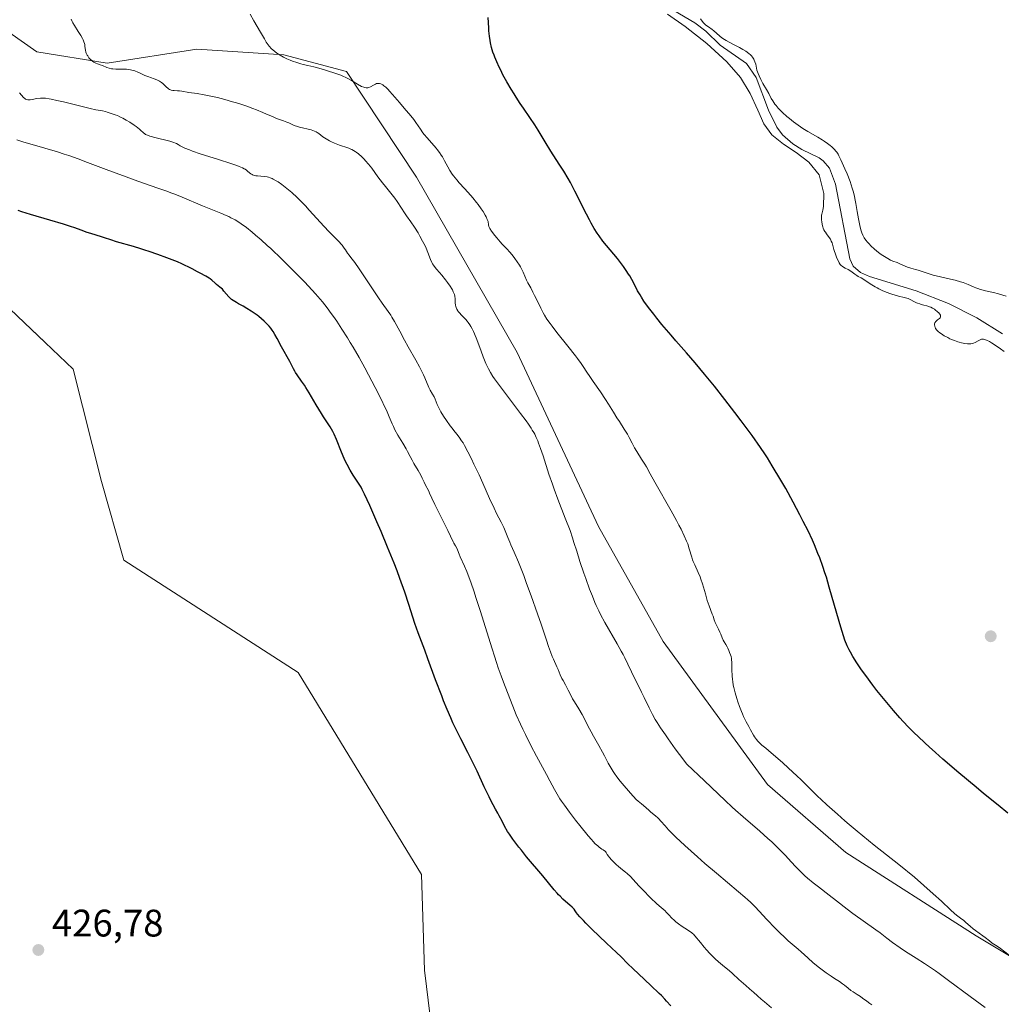
# Model space of a CAD drawing. Units: metres. Extents: x 625664 to 629151, y 4664783 to 4667158.
# Drawn here: x 626095 to 626352, y 4664914 to 4665171 of the extents above; entities that cross this region are included whole.
import ezdxf

# ---------------------------------------------------------------- set-up
doc = ezdxf.new("R2010")
doc.units = ezdxf.units.M
doc.header["$MEASUREMENT"] = 0
for name, color, linetype, lineweight in [('Corriente natural lineal', 142, 'Continuous', 13), ('Cultivos herbáceos CxS', 92, 'Continuous', 0), ('Curva de nivel maestra', 30, 'Continuous', 30), ('Curva de nivel normal', 30, 'Continuous', 0), ('Matorral CxS', 135, 'Continuous', 0), ('Punto de cota en terreno', 7, 'Continuous', 0), ('Rótulo de punto de cota en terreno', 7, 'Continuous', 0)]:
    doc.layers.add(name, color=color, linetype=linetype, lineweight=lineweight)
doc.styles.add('Style-Arial', font='txt')

# ---------------------------------------------------------------- blocks, each defined once
blk = doc.blocks.new('*U3')
at = {"layer": 'Matorral CxS', "color": 135, "linetype": 'Continuous', "lineweight": 0}
for points in [[(626092.5983, 4665167.8487, 412.485), (626099.9333, 4665162.7139, 411.5565), (626118.2703, 4665159.7805, 409.8684), (626141.7421, 4665163.4481, 406.9409), (626164.4803, 4665161.9815, 404.9384), (626180.7709, 4665157.5791, 404.4464), (626199.1209, 4665130.0077, 407.2126), (626225.3587, 4665084.2317, 407.4171), (626246.6293, 4665038.7555, 408.0908), (626263.4989, 4665008.6825, 407.2874), (626290.7451, 4664971.3251, 406.8027), (626311.1637, 4664953.6197, 406.3117), (626345.1945, 4664931.8295, 405.7365), (626372.4197, 4664915.4873, 404.8751)], [(626372.7905, 4664850.2425, 423.0221), (626341.4823, 4664843.4321, 423.9469), (626333.9117, 4664827.5107, 423.7782), (626323.6423, 4664797.4371, 423.25), (626323.3548, 4664794.1315, 423.1823), (626282.3039, 4664793.3907, 423.4952), (626280.3663, 4664795.2361, 423.5389), (626266.4299, 4664808.4389, 423.8614), (626252.4943, 4664829.7101, 424.4288), (626238.5583, 4664850.9817, 424.8385), (626223.8887, 4664866.3845, 425.1404), (626209.9523, 4664878.1201, 425.49), (626204.0849, 4664898.6577, 425.7919), (626201.1513, 4664922.8631, 426.2323), (626200.4183, 4664947.8019, 426.685), (626168.1453, 4665000.6131, 427.8853), (626122.6695, 4665029.9519, 428.6182), (626116.8019, 4665050.4901, 429.0718), (626109.4673, 4665079.8301, 429.6023), (626080.1283, 4665107.7019, 429.0483)]]:
    blk.add_polyline3d(points, dxfattribs=at)
blk = doc.blocks.new('*U16')
at = {"layer": 'Cultivos herbáceos CxS', "color": 92, "linetype": 'Continuous', "lineweight": 0}
blk.add_polyline3d([(626956.0282, 4664805.5483, 382.7935), (626626.0107, 4664799.593, 399.8638), (626617.4409, 4664802.4507, 400.3228), (626590.2167, 4664816.0703, 402.9618), (626557.5467, 4664843.3073, 400.9943), (626511.2655, 4664880.0791, 403.2968), (626462.2611, 4664908.6777, 403.3864), (626429.5907, 4664915.4879, 404.2656), (626407.8117, 4664915.4877, 404.2065), (626372.4197, 4664915.4873, 404.8751), (626345.1945, 4664931.8295, 405.7365), (626311.1637, 4664953.6197, 406.3117), (626290.7451, 4664971.3251, 406.8027), (626263.4989, 4665008.6825, 407.2874), (626246.6293, 4665038.7555, 408.0908), (626225.3587, 4665084.2317, 407.4171), (626199.1209, 4665130.0077, 407.2126), (626180.7709, 4665157.5791, 404.4464), (626164.4803, 4665161.9815, 404.9384), (626141.7421, 4665163.4481, 406.9409), (626118.2703, 4665159.7805, 409.8684), (626099.9333, 4665162.7139, 411.5565), (626092.5983, 4665167.8487, 412.485)], dxfattribs=at)
blk = doc.blocks.new('*U17')
at = {"layer": 'Cultivos herbáceos CxS', "color": 92, "linetype": 'Continuous', "lineweight": 0}
blk.add_polyline3d([(626080.1283, 4665107.7019, 429.0483), (626109.4673, 4665079.8301, 429.6023), (626116.8019, 4665050.4901, 429.0718), (626122.6695, 4665029.9519, 428.6182), (626168.1453, 4665000.6131, 427.8853), (626200.4183, 4664947.8019, 426.685), (626201.1513, 4664922.8631, 426.2323), (626204.0849, 4664898.6577, 425.7919), (626209.9523, 4664878.1201, 425.49), (626223.8887, 4664866.3845, 425.1404), (626238.5583, 4664850.9817, 424.8385), (626252.4943, 4664829.7101, 424.4288), (626266.4299, 4664808.4389, 423.8614), (626280.3663, 4664795.2361, 423.5389), (626282.3039, 4664793.3907, 423.4952), (626245.4563, 4664792.7258, 423.7455), (626243.4725, 4664805.2979, 424.0853), (626231.2217, 4664814.8303, 424.2712), (626214.8863, 4664817.5543, 424.5064), (626202.6355, 4664813.4683, 424.4113), (626200.4161, 4664795.2353, 423.8893), (626201.829, 4664791.9386, 423.7315), (625757.4279, 4664783.9192, 424.583)], dxfattribs=at)
blk = doc.blocks.new('5PATER')
at = {"layer": 'Punto de cota en terreno', "linetype": 'Continuous', "lineweight": 0}
h = blk.add_hatch(color=51, dxfattribs=at)
edge = h.paths.add_edge_path()
edge.add_ellipse((0, 0), major_axis=(-0.11, -0.111), ratio=0.999422, start_angle=0, end_angle=360)

msp = doc.modelspace()

# ---------------------------------------------------------------- linework, layer by layer
at = {"layer": 'Corriente natural lineal', "color": 142, "linetype": 'Continuous', "lineweight": 13}
msp.add_polyline3d([(626262.2401, 4665175.9101, 395.6994), (626271.7601, 4665170.3601, 395.6901), (626274.6501, 4665168.1301, 395.6631), (626278.3901, 4665164.5201, 395.6544), (626285.2301, 4665159.7301, 395.4924), (626287.7401, 4665156.0901, 395.1526), (626290.9601, 4665147.5501, 395.2966), (626293.2001, 4665143.0601, 395.3643), (626294.6601, 4665141.0301, 395.47), (626297.3601, 4665138.7101, 395.301), (626299.7301, 4665137.2701, 395.2597), (626304.1901, 4665135.0701, 395.3234), (626305.3001, 4665134.2901, 395.2741), (626306.9401, 4665132.3401, 394.9867), (626308.4701, 4665128.2101, 395.1715), (626312.1801, 4665108.6601, 394.9763), (626313.1301, 4665106.8001, 395.072), (626315.0201, 4665105.0801, 395.0074), (626317.3201, 4665104.0601, 394.6492), (626329.5001, 4665100.2901, 394.5687), (626338.0201, 4665096.9801, 394.2467), (626345.3501, 4665093.2401, 394.1073), (626352.1001, 4665089.0501, 394.1211)], dxfattribs=at)
at = {"layer": 'Cultivos herbáceos CxS', "color": 92, "linetype": 'Continuous', "lineweight": 0}
for points in [[(626626.0104, 4664799.5932, 399.8638), (626617.4409, 4664802.4507, 400.3228), (626590.2167, 4664816.0703, 402.9618), (626557.5467, 4664843.3073, 400.9943), (626511.2655, 4664880.0791, 403.2968), (626462.2611, 4664908.6777, 403.3864), (626429.5907, 4664915.4879, 404.2656), (626407.8117, 4664915.4877, 404.2065), (626372.4197, 4664915.4873, 404.8751), (626345.1945, 4664931.8295, 405.7365), (626311.1637, 4664953.6197, 406.3117), (626290.7451, 4664971.3251, 406.8027), (626263.4989, 4665008.6825, 407.2874), (626246.6293, 4665038.7555, 408.0908), (626225.3587, 4665084.2317, 407.4171), (626199.1209, 4665130.0077, 407.2126), (626180.7709, 4665157.5791, 404.4464), (626164.4803, 4665161.9815, 404.9384), (626141.7421, 4665163.4481, 406.9409), (626118.2703, 4665159.7805, 409.8684), (626099.9333, 4665162.7139, 411.5565), (626092.5983, 4665167.8487, 412.485)], [(626080.1283, 4665107.7019, 429.0483), (626109.4673, 4665079.8301, 429.6023), (626116.8019, 4665050.4901, 429.0718), (626122.6695, 4665029.9519, 428.6182), (626168.1453, 4665000.6131, 427.8853), (626200.4183, 4664947.8019, 426.685), (626201.1513, 4664922.8631, 426.2323), (626204.0849, 4664898.6577, 425.7919), (626209.9523, 4664878.1201, 425.49), (626223.8887, 4664866.3845, 425.1404), (626238.5583, 4664850.9817, 424.8385), (626252.4943, 4664829.7101, 424.4288), (626266.4299, 4664808.4389, 423.8614), (626280.3663, 4664795.2361, 423.5389), (626282.3038, 4664793.3909, 423.4952)]]:
    msp.add_polyline3d(points, dxfattribs=at)
at = {"layer": 'Curva de nivel maestra', "color": 30, "linetype": 'Continuous', "lineweight": 30, "flags": 128}
for points, elevation in [([(626353.5, 4664963.8701), (626350.93, 4664965.9301), (626347.15, 4664969.0101), (626345.18, 4664970.6401), (626340.72, 4664974.3901), (626336.52, 4664978.0001), (626334.62, 4664979.6801), (626332.9, 4664981.2201), (626331.85, 4664982.1801), (626329.96, 4664983.9701), (626329.1, 4664984.8001), (626327.54, 4664986.3701), (626326.14, 4664987.8401), (626325.27, 4664988.7901), (626323.63, 4664990.6601), (626322.73, 4664991.7101), (626320.98, 4664993.8301), (626319.31, 4664995.9201), (626318.27, 4664997.2701), (626316.37, 4664999.8001), (626315.27, 4665001.3201), (626314.76, 4665002.0501), (626314.04, 4665003.1301), (626313.02, 4665004.7801), (626312.36, 4665005.9501), (626312.02, 4665006.5601), (626311.52, 4665007.5401), (626310.96, 4665009.0701), (626310.59, 4665010.1501), (626309.86, 4665012.4401), (626308.8, 4665016.0301), (626306.86, 4665022.9001), (626306.09, 4665025.4801), (626305.73, 4665026.6501), (626305.18, 4665028.2901), (626304.35, 4665030.5901), (626303.91, 4665031.7101), (626302.96, 4665033.9701), (626302.44, 4665035.1401), (626301.3, 4665037.5801), (626300.07, 4665040.0901), (626299.21, 4665041.7801), (626297.44, 4665045.1101), (626295.48, 4665048.6601), (626294.22, 4665050.8501), (626291.97, 4665054.6401), (626290.69, 4665056.7001), (626290.04, 4665057.7101), (626288.93, 4665059.3501), (626286.68, 4665062.5101), (626283.86, 4665066.3401), (626282.23, 4665068.5101), (626279.61, 4665071.9401), (626276.92, 4665075.3701), (626275.6, 4665077.0201), (626274.31, 4665078.5901), (626271.85, 4665081.5201), (626269.57, 4665084.1601), (626266.82, 4665087.2901), (626265.59, 4665088.7101), (626263.17, 4665091.5601), (626261.82, 4665093.2101), (626261.02, 4665094.2101), (626259.66, 4665095.9901), (626258.47, 4665097.6601), (626257.83, 4665098.6301), (626257.46, 4665099.2301), (626256.81, 4665100.3601), (626256.16, 4665101.6001), (626255.27, 4665103.3101), (626254.75, 4665104.2101), (626254.46, 4665104.6801), (626253.83, 4665105.6501), (626253.13, 4665106.6601), (626252.63, 4665107.3401), (626251.56, 4665108.7201), (626247.76, 4665113.3201), (626246.75, 4665114.6501), (626246.25, 4665115.3701), (626245.49, 4665116.5901), (626244.66, 4665118.0301), (626244.21, 4665118.8701), (626242.71, 4665121.8501), (626241.23, 4665124.8401), (626240.45, 4665126.3701), (626239.28, 4665128.5901), (626238.68, 4665129.6401), (626237.51, 4665131.6201), (626236.36, 4665133.4501), (626234.17, 4665136.8401), (626232.67, 4665139.2501), (626230.84, 4665142.2601), (626229.96, 4665143.6601), (626228.68, 4665145.5901), (626227, 4665148.0301), (626226.17, 4665149.2401), (626225.08, 4665150.9001), (626224.54, 4665151.7401), (626223.76, 4665153.0201), (626222.65, 4665154.9201), (626221.65, 4665156.7801), (626221.06, 4665157.9601), (626220.7, 4665158.7101), (626220.06, 4665160.1001), (626219.55, 4665161.3201), (626219.34, 4665161.8901), (626219.05, 4665162.7001), (626218.7, 4665163.9201), (626218.43, 4665165.0901), (626218.31, 4665165.7501), (626218.15, 4665166.8701), (626218, 4665168.2101), (626217.94, 4665168.9801), (626217.75, 4665171.6801)], 400), ([(626265.5, 4664913.5001), (626264.38, 4664914.7801), (626263.92, 4664915.2801), (626263.02, 4664916.2201), (626262.44, 4664916.7801), (626260.26, 4664918.8701), (626257.02, 4664921.8801), (626255.65, 4664923.1601), (626254.19, 4664924.5801), (626252.48, 4664926.2901), (626251.28, 4664927.4601), (626248.72, 4664929.8901), (626244.88, 4664933.5601), (626243.28, 4664935.1401), (626242.65, 4664935.7801), (626241.72, 4664936.8001), (626241.13, 4664937.5101), (626240.87, 4664937.8601), (626240.52, 4664938.3801), (626240.22, 4664938.7901), (626240.05, 4664938.9801), (626239.75, 4664939.2901), (626239.14, 4664939.8201), (626237.99, 4664940.8101), (626237.29, 4664941.4301), (626236.55, 4664942.1401), (626236.18, 4664942.5201), (626235.8, 4664942.9401), (626235.01, 4664943.8501), (626232.04, 4664947.4601), (626227.84, 4664952.4701), (626226.46, 4664954.1601), (626225.83, 4664954.9601), (626225.25, 4664955.7201), (626224.22, 4664957.1101), (626223.37, 4664958.3601), (626222.88, 4664959.1101), (626222.09, 4664960.4501), (626221.41, 4664961.7301), (626220.69, 4664963.1901), (626220.33, 4664963.8701), (626219.74, 4664964.9201), (626219.08, 4664966.0801), (626218.69, 4664966.8101), (626218.02, 4664968.1401), (626216.78, 4664970.7501), (626214.88, 4664974.8501), (626213.9, 4664976.9001), (626212.47, 4664979.7501), (626210.65, 4664983.2801), (626209.77, 4664985.0401), (626208.6, 4664987.4901), (626208.01, 4664988.8001), (626207.1, 4664990.9101), (626206.15, 4664993.2401), (626205.65, 4664994.5101), (626204.07, 4664998.6701), (626202.06, 4665004.1501), (626201.22, 4665006.4101), (626199.51, 4665010.9701), (626198.68, 4665013.4201), (626197.1, 4665018.3801), (626196.03, 4665021.5701), (626194.75, 4665025.1901), (626194.02, 4665027.1401), (626193.23, 4665029.1701), (626191.53, 4665033.3501), (626189.81, 4665037.4401), (626188.71, 4665039.9801), (626186.85, 4665044.2001), (626185.51, 4665047.1701), (626184.92, 4665048.3801), (626184.59, 4665048.9901), (626183.92, 4665050.0801), (626182.55, 4665052.2001), (626181.76, 4665053.5101), (626180.97, 4665054.9701), (626180.58, 4665055.7401), (626180.21, 4665056.5401), (626179.51, 4665058.2001), (626178.2, 4665061.4601), (626177.55, 4665062.9101), (626177.22, 4665063.5601), (626176.55, 4665064.7501), (626175.83, 4665065.8701), (626174.81, 4665067.4201), (626174.25, 4665068.2801), (626172.91, 4665070.5301), (626171.07, 4665073.6801), (626170.21, 4665075.0801), (626169.82, 4665075.6901), (626169.09, 4665076.7401), (626167.91, 4665078.3401), (626167.46, 4665078.9901), (626167.27, 4665079.3001), (626166.94, 4665079.9001), (626166.36, 4665081.1401), (626166.02, 4665081.8201), (626163.85, 4665085.7001), (626162.73, 4665087.8301), (626162.11, 4665088.9401), (626161.64, 4665089.6701), (626161.4, 4665090.0301), (626161, 4665090.5601), (626160.58, 4665091.0801), (626160.28, 4665091.4201), (626159.65, 4665092.0801), (626159.32, 4665092.4001), (626158.63, 4665093.0101), (626157.92, 4665093.6001), (626157.44, 4665093.9701), (626156.46, 4665094.6701), (626155.9, 4665095.0301), (626154.82, 4665095.7001), (626153.79, 4665096.2801), (626152.58, 4665096.9501), (626152.07, 4665097.2301), (626151.2, 4665097.7601), (626150.78, 4665098.0801), (626150.53, 4665098.2901), (626150.09, 4665098.7501), (626148.79, 4665100.2701), (626148.38, 4665100.7101), (626147.73, 4665101.3001), (626146.9, 4665101.9801), (626146.54, 4665102.2801), (626145.61, 4665103.1301), (626145.2, 4665103.4301), (626144.96, 4665103.5901), (626144.03, 4665104.1201), (626142.57, 4665104.8901), (626141.87, 4665105.2701), (626140.53, 4665106.0501), (626139.67, 4665106.5101), (626138.52, 4665107.0601), (626137.79, 4665107.3901), (626136.64, 4665107.8701), (626133.87, 4665108.9601), (626131.58, 4665109.8001), (626129.28, 4665110.6101), (626128.18, 4665110.9801), (626127.14, 4665111.3101), (626125.22, 4665111.8901), (626120.78, 4665113.1301), (626119.23, 4665113.6101), (626117.59, 4665114.1701), (626116.84, 4665114.4201), (626114.02, 4665115.2801), (626113.1, 4665115.5801), (626111.56, 4665116.1401), (626109.83, 4665116.7601), (626108.77, 4665117.1201), (626106.89, 4665117.7301), (626103.38, 4665118.7801), (626098.31, 4665120.2701), (626096.04, 4665120.9601), (626095.05, 4665121.2701)], 425)]:
    msp.add_lwpolyline(points, dxfattribs=dict(at, elevation=elevation))
at = {"layer": 'Curva de nivel normal', "color": 30, "linetype": 'Continuous', "lineweight": 0, "flags": 128}
for points, elevation in [([(626354.92, 4664925.9301), (626351.53, 4664928.5201), (626350.7, 4664929.0801), (626349.85, 4664929.6101), (626349.42, 4664929.9001), (626348.67, 4664930.4701), (626347.55, 4664931.3701), (626346.98, 4664931.8101), (626345.01, 4664933.2101), (626344.46, 4664933.6401), (626343.62, 4664934.3501), (626342.51, 4664935.3301), (626341.95, 4664935.8001), (626341.12, 4664936.4101), (626340.04, 4664937.2001), (626339.53, 4664937.6201), (626338.5, 4664938.6001), (626336.12, 4664940.8301), (626333.98, 4664942.7901), (626329.12, 4664947.1501), (626325, 4664950.4101), (626318.6, 4664955.5101), (626314.18, 4664959.1201), (626312.05, 4664960.9101), (626310.89, 4664961.9001), (626308.96, 4664963.6001), (626306.23, 4664966.0501), (626304.71, 4664967.4601), (626303.82, 4664968.3001), (626302.35, 4664969.7201), (626299.5, 4664972.5901), (626298.42, 4664973.6301), (626296.25, 4664975.6201), (626294.63, 4664977.0701), (626291.7, 4664979.6401), (626290.29, 4664980.8201), (626289.25, 4664981.6601), (626288.9, 4664981.9501), (626288.45, 4664982.3801), (626288.21, 4664982.6501), (626287.82, 4664983.1501), (626287.35, 4664983.8401), (626287.09, 4664984.2601), (626286.28, 4664985.6501), (626285.84, 4664986.4601), (626285.16, 4664987.7601), (626284.5, 4664989.1201), (626284.2, 4664989.7901), (626283.91, 4664990.4601), (626283.39, 4664991.7501), (626282.94, 4664992.9901), (626282.69, 4664993.7801), (626282.25, 4664995.2801), (626281.92, 4664996.6601), (626281.79, 4664997.3201), (626281.64, 4664998.3001), (626281.58, 4664998.7901), (626281.5, 4664999.7801), (626281.44, 4665001.3101), (626281.41, 4665003.2001), (626281.36, 4665003.9701), (626281.33, 4665004.2901), (626281.22, 4665004.8201), (626281.09, 4665005.2301), (626280.82, 4665005.8701), (626280.64, 4665006.3401), (626280.37, 4665007.0001), (626280.2, 4665007.3501), (626279.88, 4665007.8901), (626279.39, 4665008.6501), (626279.17, 4665009.0501), (626278.88, 4665009.6701), (626278.51, 4665010.5901), (626278.29, 4665011.1101), (626277.89, 4665011.9701), (626277.33, 4665013.1401), (626277.09, 4665013.6901), (626276.81, 4665014.4001), (626276.51, 4665015.3201), (626276.32, 4665015.8501), (626275.5, 4665017.9901), (626275.01, 4665019.4601), (626274.5, 4665021.2001), (626274.02, 4665022.8901), (626273.76, 4665023.7401), (626273.34, 4665024.9901), (626273.11, 4665025.5901), (626272.63, 4665026.7301), (626271.71, 4665028.7501), (626271.34, 4665029.6201), (626271.18, 4665030.0101), (626270.93, 4665030.7501), (626270.31, 4665032.9401), (626269.89, 4665034.1801), (626269.6, 4665034.9401), (626268.99, 4665036.3201), (626268.14, 4665038.0701), (626267.6, 4665039.1201), (626266.97, 4665040.2801), (626265.55, 4665042.8701), (626261.33, 4665050.3201), (626260.09, 4665052.5501), (626259.14, 4665054.3001), (626258.69, 4665055.0501), (626257.84, 4665056.3801), (626256.57, 4665058.3501), (626256.01, 4665059.2901), (626255.35, 4665060.5201), (626254.59, 4665062.0301), (626254.16, 4665062.8401), (626253.33, 4665064.1801), (626252.05, 4665066.1501), (626251.41, 4665067.1501), (626250.5, 4665068.6401), (626249.21, 4665070.7401), (626248.45, 4665071.9301), (626247.11, 4665073.9201), (626245.21, 4665076.6701), (626244.34, 4665077.9501), (626243.58, 4665079.1001), (626242.6, 4665080.5601), (626242.07, 4665081.3201), (626241.15, 4665082.6001), (626240.61, 4665083.3201), (626238.63, 4665085.8501), (626235.76, 4665089.4501), (626234.52, 4665091.0501), (626234, 4665091.7501), (626233.15, 4665092.9501), (626232.5, 4665093.9701), (626232.14, 4665094.5901), (626231.51, 4665095.8001), (626230.82, 4665097.2301), (626229.92, 4665099.1401), (626229.49, 4665100.0001), (626228.89, 4665101.1101), (626228.16, 4665102.4101), (626227.83, 4665103.0701), (626227.35, 4665104.1501), (626226.9, 4665105.2001), (626226.64, 4665105.7501), (626226.2, 4665106.6001), (626225.94, 4665107.0401), (626225.38, 4665107.9201), (626224.77, 4665108.7901), (626224.35, 4665109.3401), (626223.51, 4665110.3701), (626222.62, 4665111.3601), (626221.48, 4665112.5401), (626220.91, 4665113.1401), (626220.07, 4665114.1201), (626219.54, 4665114.7701), (626218.67, 4665115.9401), (626218.26, 4665116.5901), (626218.08, 4665116.9401), (626218, 4665117.1601), (626217.89, 4665117.5901), (626217.75, 4665118.4001), (626217.57, 4665118.9601), (626217.27, 4665119.6601), (626217.04, 4665120.0701), (626216.45, 4665121.0401), (626215.95, 4665121.7801), (626215.19, 4665122.8301), (626214.77, 4665123.3701), (626213.76, 4665124.6201), (626213.23, 4665125.2401), (626211.61, 4665127.0501), (626210.22, 4665128.5701), (626209.59, 4665129.3001), (626208.74, 4665130.3401), (626208.38, 4665130.8301), (626207.76, 4665131.7801), (626207.25, 4665132.6801), (626206.41, 4665134.3201), (626205.84, 4665135.3101), (626205.54, 4665135.7801), (626205.05, 4665136.4901), (626204.51, 4665137.2001), (626204.22, 4665137.5601), (626201.82, 4665140.2801), (626201.1, 4665141.1501), (626200.76, 4665141.6101), (626200.09, 4665142.5301), (626198.88, 4665144.3101), (626198.34, 4665145.0701), (626197.59, 4665146.0201), (626195.84, 4665148.0301), (626194.6, 4665149.4901), (626192.82, 4665151.6001), (626192.02, 4665152.5001), (626191.66, 4665152.8801), (626191.05, 4665153.4801), (626190.54, 4665153.9101), (626190.25, 4665154.1101), (626190.08, 4665154.2201), (626189.76, 4665154.3801), (626189.44, 4665154.4901), (626189.28, 4665154.5201), (626188.98, 4665154.5201), (626188.78, 4665154.4901), (626188.64, 4665154.4501), (626188.35, 4665154.3401), (626187.81, 4665154.0501), (626187.04, 4665153.6101), (626186.67, 4665153.4401), (626186.35, 4665153.3401), (626186.19, 4665153.3201), (626185.94, 4665153.3201), (626185.53, 4665153.4001), (626185.29, 4665153.4801), (626184.74, 4665153.7201), (626183.68, 4665154.3001), (626182.09, 4665155.2301), (626181.35, 4665155.6601), (626180.48, 4665156.1201), (626180.05, 4665156.3301), (626179.36, 4665156.6201), (626178.04, 4665157.1001), (626175.55, 4665157.9001), (626174.18, 4665158.3201), (626172.26, 4665158.8401), (626170.71, 4665159.2001), (626169.48, 4665159.4701), (626168.85, 4665159.6301), (626167.8, 4665159.9401), (626166.71, 4665160.3101), (626166.13, 4665160.5401), (626165.23, 4665160.9201), (626164.33, 4665161.3601), (626163.89, 4665161.6001), (626163.03, 4665162.1001), (626162.62, 4665162.3801), (626162.06, 4665162.8001), (626161.54, 4665163.2601), (626161.22, 4665163.5701), (626160.64, 4665164.2401), (626160.37, 4665164.5901), (626159.86, 4665165.3201), (626159.37, 4665166.1101), (626158.36, 4665167.8601), (626156.6, 4665170.8801), (626155.65, 4665172.5601)], 405), ([(626352.48, 4665084.4901), (626351.59, 4665085.1401), (626350.18, 4665086.1201), (626349.17, 4665086.7601), (626348.67, 4665087.0401), (626347.92, 4665087.3901), (626347.35, 4665087.5901), (626347.1, 4665087.6501), (626346.76, 4665087.6701), (626346.6, 4665087.6501), (626346.26, 4665087.5501), (626346.09, 4665087.4701), (626345.73, 4665087.2701), (626344.93, 4665086.8101), (626344.5, 4665086.6201), (626344.28, 4665086.5501), (626343.81, 4665086.4601), (626343.32, 4665086.4401), (626342.98, 4665086.4601), (626342.26, 4665086.5501), (626341.39, 4665086.7301), (626340.79, 4665086.8901), (626340.39, 4665087.0201), (626339.58, 4665087.3001), (626338.77, 4665087.6201), (626338.36, 4665087.8001), (626337.77, 4665088.0901), (626336.88, 4665088.5701), (626336.12, 4665089.0501), (626335.76, 4665089.3101), (626335.28, 4665089.7201), (626334.87, 4665090.1501), (626334.71, 4665090.3601), (626334.62, 4665090.5101), (626334.47, 4665090.8101), (626334.41, 4665091.0001), (626334.38, 4665091.1401), (626334.35, 4665091.3901), (626334.37, 4665091.6701), (626334.45, 4665091.9401), (626334.51, 4665092.0701), (626334.63, 4665092.2501), (626334.78, 4665092.4101), (626335.13, 4665092.7201), (626335.61, 4665093.1001), (626335.79, 4665093.3001), (626335.9, 4665093.5101), (626335.93, 4665093.6201), (626335.92, 4665093.7901), (626335.88, 4665093.9201), (626335.75, 4665094.1801), (626335.65, 4665094.3101), (626335.42, 4665094.5701), (626335.15, 4665094.8401), (626334.53, 4665095.3301), (626334.29, 4665095.4901), (626333.83, 4665095.7801), (626333.35, 4665096.0201), (626333.03, 4665096.1501), (626332.37, 4665096.3801), (626331.57, 4665096.5901), (626330.84, 4665096.7701), (626330.47, 4665096.8801), (626329.92, 4665097.0801), (626329.65, 4665097.2101), (626329.11, 4665097.4801), (626328, 4665098.0601), (626327.41, 4665098.3101), (626327.1, 4665098.4101), (626326.45, 4665098.5801), (626324.94, 4665098.9201), (626324.04, 4665099.1501), (626323.15, 4665099.4301), (626322.68, 4665099.5901), (626321.97, 4665099.8601), (626320.88, 4665100.3101), (626319.82, 4665100.8101), (626319.32, 4665101.0801), (626318.85, 4665101.3401), (626317.97, 4665101.8801), (626316.51, 4665102.8701), (626315.92, 4665103.2601), (626315.18, 4665103.6801), (626314.39, 4665104.0701), (626314.04, 4665104.2801), (626313.54, 4665104.6501), (626312.84, 4665105.2101), (626312.46, 4665105.4901), (626311.83, 4665105.8501), (626310.99, 4665106.2601), (626310.61, 4665106.4601), (626310.18, 4665106.7501), (626309.99, 4665106.9201), (626309.72, 4665107.2301), (626309.45, 4665107.6501), (626309.31, 4665107.9101), (626308.87, 4665108.8901), (626308.58, 4665109.6501), (626308.08, 4665111.1401), (626307.69, 4665112.5101), (626307.58, 4665112.8401), (626307.39, 4665113.3201), (626307.27, 4665113.5601), (626307.14, 4665113.7901), (626306.83, 4665114.2601), (626306.15, 4665115.1901), (626305.84, 4665115.6401), (626305.7, 4665115.8601), (626305.47, 4665116.2901), (626305.29, 4665116.7201), (626305.19, 4665117.0301), (626305.01, 4665117.6701), (626304.88, 4665118.4001), (626304.83, 4665118.8001), (626304.81, 4665119.4101), (626304.85, 4665120.0601), (626304.89, 4665120.3801), (626304.96, 4665120.7201), (626305.14, 4665121.3901), (626305.39, 4665122.3101), (626305.42, 4665125.7601), (626304.21, 4665130.6401), (626301.53, 4665133.9301), (626298.23, 4665136.4301), (626294.89, 4665138.6501), (626291.88, 4665141.0901), (626289.77, 4665143.9101), (626288.23, 4665147.5001), (626286.24, 4665151.8501), (626283.64, 4665156.0301), (626280.09, 4665160.1701), (626274.89, 4665164.9701), (626269.27, 4665169.4001), (626264.65, 4665172.6301)], 395), ([(626273.25, 4665171.4001), (626273.92, 4665170.4301), (626274.07, 4665170.2501), (626274.35, 4665169.9601), (626274.65, 4665169.7201), (626275.35, 4665169.2601), (626276.24, 4665168.6101), (626276.72, 4665168.2301), (626277.4, 4665167.6301), (626278.24, 4665166.8501), (626278.77, 4665166.4301), (626279.49, 4665165.9501), (626279.95, 4665165.6901), (626281.68, 4665164.7801), (626283.43, 4665163.8701), (626284.29, 4665163.3901), (626285.07, 4665162.9101), (626285.43, 4665162.6701), (626285.98, 4665162.2501), (626286.23, 4665162.0301), (626286.55, 4665161.6901), (626286.84, 4665161.3201), (626286.97, 4665161.1301), (626287.15, 4665160.8101), (626287.26, 4665160.5901), (626287.45, 4665160.1101), (626287.64, 4665159.4901), (626287.76, 4665159.0301), (626287.96, 4665157.9701), (626288.31, 4665157.0501), (626288.54, 4665156.5001), (626288.96, 4665155.5601), (626289.54, 4665154.4401), (626290.5, 4665152.8701), (626291.05, 4665151.8701), (626291.72, 4665150.5901), (626292.08, 4665149.9601), (626292.65, 4665149.1201), (626292.98, 4665148.6901), (626293.55, 4665148.0201), (626294.22, 4665147.3101), (626294.6, 4665146.9401), (626295.77, 4665145.8701), (626296.43, 4665145.3101), (626297.51, 4665144.4601), (626298.69, 4665143.6001), (626299.32, 4665143.1701), (626299.96, 4665142.7601), (626301.28, 4665141.9401), (626303.84, 4665140.4401), (626304.97, 4665139.7501), (626305.48, 4665139.4301), (626306.36, 4665138.8201), (626307.1, 4665138.2601), (626307.52, 4665137.9101), (626308.2, 4665137.2601), (626308.61, 4665136.8001), (626308.8, 4665136.5601), (626309.15, 4665136.0301), (626309.38, 4665135.6101), (626309.91, 4665134.5401), (626310.94, 4665132.2301), (626311.49, 4665130.8901), (626312.28, 4665128.8501), (626312.85, 4665127.1501), (626313.1, 4665126.3201), (626313.42, 4665125.0801), (626313.56, 4665124.4501), (626313.82, 4665123.1401), (626314.16, 4665121.0301), (626314.46, 4665119.1401), (626314.62, 4665118.2301), (626314.89, 4665116.9601), (626315.18, 4665115.9501), (626315.35, 4665115.4801), (626315.64, 4665114.8301), (626315.97, 4665114.2001), (626316.17, 4665113.9001), (626316.48, 4665113.4501), (626316.71, 4665113.1501), (626317.24, 4665112.5601), (626317.68, 4665112.1101), (626318.67, 4665111.2201), (626319.73, 4665110.3701), (626320.43, 4665109.8501), (626320.88, 4665109.5301), (626321.71, 4665108.9901), (626322.12, 4665108.7401), (626322.84, 4665108.3601), (626323.45, 4665108.0901), (626324.55, 4665107.6801), (626325.42, 4665107.3001), (626326.64, 4665106.7601), (626327.26, 4665106.5201), (626328.17, 4665106.2301), (626329.4, 4665105.8901), (626330.06, 4665105.6901), (626331.14, 4665105.3301), (626332.9, 4665104.7501), (626333.98, 4665104.4301), (626335.89, 4665103.9601), (626338.54, 4665103.3401), (626339.71, 4665103.0701), (626341.11, 4665102.7001), (626341.85, 4665102.4701), (626342.29, 4665102.3101), (626343.13, 4665101.9701), (626343.76, 4665101.6801), (626344.66, 4665101.2801), (626345.13, 4665101.0801), (626345.89, 4665100.8001), (626346.29, 4665100.6701), (626346.71, 4665100.5501), (626347.61, 4665100.3201), (626349.75, 4665099.8401), (626351.04, 4665099.5201), (626353.02, 4665098.9601)], 395), ([(626108.88, 4665171.3201), (626109.19, 4665170.6701), (626109.37, 4665170.3301), (626109.79, 4665169.5901), (626110.74, 4665168.0801), (626111.4, 4665167.0201), (626111.85, 4665166.2201), (626112.03, 4665165.8701), (626112.24, 4665165.3701), (626112.38, 4665164.8901), (626112.44, 4665164.6601), (626112.5, 4665164.1801), (626112.61, 4665163.2001), (626112.73, 4665162.6901), (626112.82, 4665162.4301), (626113.08, 4665161.9001), (626113.22, 4665161.6701), (626113.56, 4665161.2101), (626113.85, 4665160.8801), (626114.32, 4665160.4501), (626114.58, 4665160.2601), (626114.84, 4665160.0901), (626115.39, 4665159.8001), (626115.76, 4665159.6401), (626116.52, 4665159.3601), (626117.08, 4665159.1501), (626118.2, 4665158.7001), (626118.79, 4665158.4901), (626119.44, 4665158.3301), (626119.79, 4665158.2801), (626120.55, 4665158.2201), (626122.19, 4665158.2301), (626123, 4665158.2301), (626123.38, 4665158.2101), (626123.75, 4665158.1801), (626124.44, 4665158.0601), (626125.09, 4665157.9001), (626125.5, 4665157.7601), (626126.3, 4665157.4401), (626126.9, 4665157.1701), (626128.15, 4665156.5901), (626129.15, 4665156.1901), (626129.62, 4665156.0201), (626130.58, 4665155.7001), (626131.29, 4665155.4401), (626131.95, 4665155.1201), (626132.26, 4665154.9201), (626132.46, 4665154.7801), (626132.83, 4665154.4801), (626133.82, 4665153.5101), (626134.15, 4665153.2301), (626134.32, 4665153.1101), (626134.58, 4665152.9501), (626134.86, 4665152.8201), (626135.05, 4665152.7601), (626135.44, 4665152.6701), (626135.84, 4665152.6201), (626136.64, 4665152.5801), (626137.23, 4665152.5601), (626137.78, 4665152.5101), (626139.65, 4665152.1701), (626141.84, 4665151.8801), (626143.64, 4665151.5501), (626145.84, 4665151.0801), (626147.09, 4665150.7801), (626149.07, 4665150.2801), (626151.07, 4665149.7301), (626152.04, 4665149.4401), (626152.98, 4665149.1401), (626154.76, 4665148.5501), (626156.36, 4665147.9801), (626157.32, 4665147.6101), (626158.96, 4665146.9401), (626159.94, 4665146.5101), (626161.44, 4665145.8301), (626162.38, 4665145.4201), (626163.03, 4665145.1901), (626164.32, 4665144.7501), (626165.2, 4665144.4201), (626165.73, 4665144.1801), (626166.78, 4665143.7001), (626167.39, 4665143.4501), (626167.75, 4665143.3301), (626168.56, 4665143.0901), (626171.55, 4665142.3401), (626172.43, 4665142.0501), (626172.86, 4665141.8601), (626173.11, 4665141.7201), (626173.55, 4665141.4201), (626174.65, 4665140.5401), (626175.45, 4665140.0001), (626176.36, 4665139.4801), (626176.88, 4665139.2201), (626177.69, 4665138.8501), (626178.53, 4665138.5101), (626178.95, 4665138.3601), (626179.5, 4665138.1901), (626180.59, 4665137.8601), (626181.39, 4665137.5901), (626181.94, 4665137.3601), (626182.21, 4665137.2201), (626182.63, 4665136.9901), (626183.06, 4665136.7201), (626183.34, 4665136.5201), (626183.92, 4665136.0701), (626184.8, 4665135.2901), (626185.39, 4665134.7001), (626185.78, 4665134.2901), (626186.54, 4665133.4001), (626187.38, 4665132.3301), (626189, 4665130.1001), (626190.17, 4665128.5101), (626190.94, 4665127.5501), (626192.41, 4665125.8001), (626193.09, 4665124.9501), (626193.42, 4665124.5201), (626194.03, 4665123.6601), (626195.13, 4665121.9101), (626195.92, 4665120.6801), (626196.45, 4665119.9201), (626197.57, 4665118.3701), (626198.53, 4665116.9701), (626199.49, 4665115.4401), (626199.97, 4665114.6101), (626200.68, 4665113.3301), (626201.32, 4665112.0701), (626201.6, 4665111.4701), (626202.07, 4665110.3501), (626202.77, 4665108.4701), (626203.11, 4665107.6901), (626203.29, 4665107.3401), (626203.48, 4665107.0101), (626203.93, 4665106.4001), (626204.27, 4665105.9901), (626205.05, 4665105.1401), (626205.71, 4665104.3901), (626206.69, 4665103.1801), (626207.19, 4665102.5201), (626207.88, 4665101.5101), (626208.28, 4665100.8601), (626208.46, 4665100.5401), (626208.69, 4665100.0901), (626208.86, 4665099.6701), (626208.96, 4665099.4001), (626209.09, 4665098.9201), (626209.19, 4665098.2701), (626209.21, 4665097.8901), (626209.21, 4665097.2201), (626209.26, 4665096.5801), (626209.33, 4665096.2001), (626209.4, 4665095.9601), (626209.58, 4665095.5201), (626209.83, 4665095.1001), (626209.98, 4665094.8801), (626210.27, 4665094.5401), (626210.85, 4665093.9501), (626211.53, 4665093.2801), (626211.92, 4665092.8601), (626212.34, 4665092.3601), (626212.55, 4665092.0701), (626213, 4665091.4001), (626213.23, 4665091.0201), (626213.58, 4665090.3801), (626213.93, 4665089.6601), (626214.62, 4665088.0301), (626215.08, 4665086.8701), (626215.93, 4665084.5801), (626216.5, 4665083.0501), (626217.19, 4665081.3201), (626217.59, 4665080.4501), (626217.85, 4665079.9401), (626218.39, 4665078.9901), (626219.04, 4665077.9601), (626219.44, 4665077.3501), (626220.2, 4665076.2901), (626221.76, 4665074.1701), (626226.26, 4665068.2701), (626227.69, 4665066.3301), (626228.31, 4665065.4601), (626229.01, 4665064.4301), (626229.31, 4665063.9601), (626229.71, 4665063.3001), (626229.94, 4665062.8701), (626230.36, 4665062.0301), (626230.73, 4665061.1601), (626230.97, 4665060.5401), (626231.47, 4665059.1201), (626232.11, 4665057.1801), (626233.67, 4665052.4401), (626234.56, 4665049.8401), (626235.03, 4665048.5201), (626236, 4665045.9101), (626237.92, 4665040.9501), (626239.16, 4665037.6701), (626239.82, 4665035.7601), (626240.2, 4665034.5801), (626240.9, 4665032.3001), (626241.74, 4665029.6001), (626242.76, 4665026.5601), (626243.26, 4665025.1501), (626244.27, 4665022.4001), (626245, 4665020.5201), (626245.67, 4665018.8901), (626246, 4665018.1401), (626246.66, 4665016.7101), (626247.14, 4665015.7601), (626248.24, 4665013.7101), (626251.47, 4665008.0801), (626252.54, 4665006.1701), (626253.03, 4665005.2701), (626253.48, 4665004.4001), (626254.28, 4665002.8001), (626256.16, 4664998.7801), (626256.74, 4664997.6301), (626257.83, 4664995.5101), (626258.54, 4664994.1001), (626259.81, 4664991.4001), (626260.69, 4664989.6701), (626261.43, 4664988.3601), (626261.91, 4664987.5701), (626262.83, 4664986.1301), (626264.06, 4664984.3201), (626264.81, 4664983.2401), (626266.64, 4664980.6901), (626267.73, 4664979.1901), (626269.63, 4664976.6401), (626274.27, 4664972.3001), (626279.69, 4664967.1501), (626281.49, 4664965.4601), (626282.38, 4664964.6401), (626284.36, 4664962.9001), (626288.73, 4664959.1201), (626290.84, 4664957.2401), (626291.83, 4664956.3301), (626292.74, 4664955.4601), (626294.36, 4664953.8401), (626295.32, 4664952.8501), (626296.98, 4664951.0601), (626298.05, 4664949.9001), (626299.04, 4664948.8801), (626299.52, 4664948.4101), (626300.48, 4664947.5101), (626301.16, 4664946.9201), (626302.67, 4664945.6701), (626304, 4664944.6201), (626306.84, 4664942.4301), (626308.74, 4664940.9601), (626311.49, 4664938.7601), (626312.98, 4664937.6401), (626319.05, 4664933.3601), (626320.1, 4664932.5801), (626321.89, 4664931.2001), (626323.4, 4664930.0701), (626325.36, 4664928.7001), (626326.8, 4664927.7201), (626329.53, 4664925.9401), (626331.74, 4664924.5601), (626332.98, 4664923.7501), (626334.57, 4664922.6501), (626335.56, 4664921.9401), (626337.97, 4664920.1701), (626343.62, 4664915.9601), (626347.52, 4664913.0701)], 410), ([(626095.44, 4665152.0501), (626095.97, 4665151.4101), (626096.49, 4665150.8201), (626096.82, 4665150.5401), (626096.99, 4665150.4301), (626097.36, 4665150.2801), (626097.62, 4665150.2301), (626097.81, 4665150.2101), (626098.22, 4665150.2201), (626098.74, 4665150.2901), (626099.93, 4665150.5201), (626100.87, 4665150.6601), (626101.43, 4665150.6901), (626101.73, 4665150.6901), (626102.24, 4665150.6501), (626103.16, 4665150.5101), (626103.73, 4665150.4001), (626105.13, 4665150.0801), (626106.94, 4665149.6501), (626111.09, 4665148.6101), (626113.91, 4665147.9301), (626115.31, 4665147.6301), (626117.11, 4665147.3101), (626117.91, 4665147.1601), (626118.33, 4665147.0301), (626119.05, 4665146.7501), (626119.58, 4665146.5401), (626120.43, 4665146.2801), (626120.97, 4665146.0901), (626121.61, 4665145.8101), (626121.98, 4665145.6301), (626122.39, 4665145.4201), (626123.27, 4665144.9201), (626124.2, 4665144.3601), (626125.36, 4665143.5901), (626125.86, 4665143.2301), (626126.74, 4665142.5501), (626127.03, 4665142.2901), (626127.77, 4665141.6001), (626128.14, 4665141.3001), (626128.36, 4665141.1701), (626128.8, 4665140.9701), (626129.41, 4665140.7501), (626129.81, 4665140.6301), (626130.79, 4665140.3601), (626134.63, 4665139.3901), (626135.68, 4665139.0901), (626136.14, 4665138.9201), (626136.4, 4665138.8001), (626136.84, 4665138.5501), (626137.37, 4665138.2101), (626137.75, 4665138.0001), (626138.57, 4665137.6101), (626139.79, 4665137.1101), (626140.6, 4665136.8101), (626142.61, 4665136.1301), (626147.37, 4665134.6001), (626150.59, 4665133.5701), (626152.14, 4665133.0401), (626152.74, 4665132.8201), (626153.65, 4665132.4501), (626154.09, 4665132.2301), (626154.33, 4665132.1001), (626154.73, 4665131.8201), (626154.99, 4665131.6101), (626155.48, 4665131.1701), (626155.86, 4665130.8801), (626156.14, 4665130.7001), (626156.3, 4665130.6301), (626156.54, 4665130.5301), (626156.72, 4665130.4801), (626157.11, 4665130.4001), (626157.54, 4665130.3401), (626158.45, 4665130.2701), (626159.5, 4665130.1801), (626160.1, 4665130.0701), (626160.41, 4665130.0001), (626160.87, 4665129.8501), (626161.36, 4665129.6501), (626161.62, 4665129.5301), (626162.46, 4665129.0601), (626162.94, 4665128.7601), (626163.88, 4665128.1101), (626164.39, 4665127.7201), (626165.21, 4665127.0801), (626166.52, 4665125.9701), (626167.91, 4665124.6901), (626168.63, 4665123.9901), (626170.09, 4665122.4801), (626171.07, 4665121.4201), (626174.98, 4665117.1001), (626176.17, 4665115.8601), (626178.17, 4665113.8401), (626178.97, 4665113.0001), (626179.33, 4665112.6001), (626179.65, 4665112.2201), (626180.21, 4665111.5001), (626180.53, 4665111.0501), (626181.1, 4665110.2001), (626181.5, 4665109.6201), (626181.91, 4665109.0601), (626182.95, 4665107.6801), (626184.1, 4665106.0501), (626189.18, 4665098.4701), (626190.14, 4665097.1001), (626191.7, 4665094.9201), (626192.36, 4665093.9201), (626192.68, 4665093.4101), (626193.32, 4665092.3101), (626194.69, 4665089.7401), (626195.92, 4665087.4401), (626196.88, 4665085.7301), (626198.9, 4665082.1701), (626199.82, 4665080.5001), (626200.22, 4665079.7301), (626200.9, 4665078.3501), (626201.26, 4665077.5501), (626202.33, 4665075.0301), (626202.65, 4665074.4001), (626203.25, 4665073.3601), (626203.66, 4665072.5901), (626203.91, 4665072.0101), (626204.5, 4665070.5901), (626204.92, 4665069.7101), (626205.18, 4665069.2201), (626205.47, 4665068.7001), (626206.14, 4665067.5901), (626206.88, 4665066.4501), (626207.89, 4665065.0201), (626208.36, 4665064.4001), (626208.8, 4665063.8601), (626209.6, 4665062.9001), (626210.2, 4665062.1201), (626210.86, 4665061.1601), (626211.23, 4665060.5701), (626211.62, 4665059.8901), (626212.49, 4665058.2701), (626213.44, 4665056.4001), (626214.09, 4665055.0501), (626215.41, 4665052.2301), (626216.37, 4665050.1001), (626218.15, 4665046.1001), (626219.32, 4665043.5401), (626220, 4665042.1401), (626221.15, 4665039.9101), (626221.85, 4665038.5001), (626222.25, 4665037.5901), (626222.95, 4665035.8501), (626223.43, 4665034.6801), (626223.75, 4665033.9601), (626224.62, 4665032.0201), (626225.7, 4665029.4301), (626227.06, 4665025.9201), (626227.83, 4665023.8701), (626229.03, 4665020.6301), (626230.7, 4665015.9501), (626231.61, 4665013.2701), (626232.98, 4665009.0501), (626233.52, 4665007.4001), (626233.78, 4665006.6801), (626234.03, 4665006.0101), (626234.51, 4665004.8301), (626234.82, 4665004.1301), (626235.75, 4665002.1201), (626236.07, 4665001.3701), (626236.63, 4665000.0001), (626237.05, 4664999.0701), (626237.35, 4664998.4901), (626237.99, 4664997.3801), (626238.44, 4664996.5601), (626238.71, 4664996.0201), (626239.28, 4664994.8301), (626239.85, 4664993.7601), (626240.34, 4664992.9401), (626241.48, 4664991.0901), (626242.34, 4664989.6401), (626242.86, 4664988.6701), (626243.85, 4664986.7001), (626244.68, 4664985.1001), (626245.31, 4664983.9401), (626246.67, 4664981.5401), (626247.62, 4664979.8301), (626248.17, 4664978.8001), (626249.13, 4664976.9401), (626249.88, 4664975.5901), (626250.41, 4664974.7401), (626250.74, 4664974.2501), (626251.38, 4664973.3701), (626252.25, 4664972.2601), (626252.8, 4664971.6001), (626254.96, 4664969.0501), (626256.4, 4664967.4101), (626256.95, 4664967.0201), (626257.86, 4664966.3101), (626258.34, 4664965.8901), (626259.7, 4664964.6301), (626260.28, 4664964.1401), (626261.48, 4664963.1601), (626262.08, 4664962.6401), (626262.36, 4664962.3801), (626262.91, 4664961.8101), (626263.98, 4664960.5601), (626264.86, 4664959.5401), (626265.91, 4664958.4301), (626266.78, 4664957.5801), (626269.14, 4664955.4001), (626272.47, 4664952.4201), (626274.4, 4664950.7401), (626277.42, 4664948.1501), (626283.19, 4664943.3101), (626284.83, 4664941.8801), (626285.57, 4664941.2101), (626286.25, 4664940.5801), (626287.47, 4664939.3901), (626288.54, 4664938.2801), (626290.55, 4664936.1001), (626292.71, 4664933.8501), (626293.8, 4664932.7601), (626295.3, 4664931.3201), (626296.16, 4664930.5301), (626298.74, 4664928.3101), (626299.51, 4664927.6101), (626301.23, 4664926.0401), (626302.69, 4664924.7601), (626304.29, 4664923.4701), (626305.38, 4664922.6501), (626306.08, 4664922.1401), (626307.36, 4664921.2401), (626308.18, 4664920.7001), (626309.5, 4664919.8701), (626310.31, 4664919.3201), (626310.81, 4664918.9301), (626311.77, 4664918.1301), (626312.52, 4664917.5501), (626313.05, 4664917.1901), (626314.16, 4664916.5101), (626315, 4664915.9701), (626315.56, 4664915.5701), (626316.65, 4664914.7301), (626317.45, 4664914.1301), (626317.97, 4664913.7801)], 415), ([(626291.79, 4664913.0001), (626289.93, 4664914.5501), (626289.1, 4664915.2601), (626288.09, 4664916.1701), (626287.09, 4664917.1101), (626286.66, 4664917.4901), (626286.03, 4664918.0101), (626285.04, 4664918.8001), (626284.42, 4664919.3401), (626283.28, 4664920.3901), (626281.55, 4664921.9901), (626280.69, 4664922.7501), (626279.48, 4664923.7501), (626278.43, 4664924.6001), (626277.89, 4664925.0501), (626277.04, 4664925.8201), (626276.59, 4664926.2601), (626275.67, 4664927.2101), (626274.76, 4664928.2001), (626274.18, 4664928.8501), (626273.19, 4664930.0401), (626271.78, 4664931.8301), (626271.38, 4664932.2501), (626271.17, 4664932.4401), (626270.93, 4664932.6301), (626270.39, 4664933.0101), (626269.14, 4664933.7901), (626268.47, 4664934.2201), (626267.46, 4664934.9601), (626266.81, 4664935.4801), (626266.41, 4664935.8301), (626265.67, 4664936.5201), (626265.01, 4664937.2101), (626264.29, 4664938.0001), (626263.97, 4664938.3401), (626263.44, 4664938.8001), (626262.45, 4664939.6401), (626261.71, 4664940.3001), (626260.27, 4664941.7001), (626258.12, 4664943.8901), (626257.15, 4664944.9201), (626255.64, 4664946.5701), (626254.93, 4664947.3101), (626254.11, 4664948.0701), (626253.63, 4664948.4701), (626252.9, 4664949.0601), (626251.82, 4664949.9501), (626251.25, 4664950.4401), (626250.42, 4664951.2401), (626250.01, 4664951.6701), (626249.49, 4664952.2801), (626249.25, 4664952.6001), (626248.9, 4664953.1001), (626248.59, 4664953.6201), (626248.44, 4664953.8901), (626247.82, 4664954.2501), (626247.43, 4664954.5001), (626246.73, 4664955.0201), (626246.4, 4664955.2901), (626245.77, 4664955.8701), (626245.17, 4664956.5001), (626244.76, 4664956.9601), (626243.92, 4664957.9601), (626241.74, 4664960.6401), (626240.61, 4664962.0701), (626239.02, 4664964.1301), (626237.69, 4664965.9301), (626236.95, 4664966.9901), (626236.52, 4664967.6301), (626235.78, 4664968.8101), (626235.09, 4664970.0601), (626233.92, 4664972.2901), (626233.02, 4664973.9801), (626230.44, 4664978.7601), (626228.95, 4664981.5601), (626227.5, 4664984.4001), (626226.83, 4664985.7801), (626226.21, 4664987.1101), (626225.12, 4664989.5901), (626224.21, 4664991.8101), (626222.82, 4664995.4001), (626221.75, 4664998.1201), (626221.16, 4664999.7101), (626220.42, 4665001.8401), (626219.98, 4665003.1901), (626218.3, 4665008.4601), (626215.76, 4665016.5501), (626214.61, 4665020.1601), (626214.1, 4665021.6901), (626213.25, 4665024.2001), (626212.57, 4665026.0701), (626212.2, 4665027.0301), (626211.62, 4665028.4301), (626210.51, 4665030.8101), (626210.21, 4665031.5601), (626209.8, 4665032.6301), (626209.58, 4665033.1101), (626209.25, 4665033.7101), (626208.83, 4665034.3901), (626208.63, 4665034.7201), (626207.25, 4665037.6801), (626203.86, 4665044.4901), (626203.1, 4665046.1101), (626202.49, 4665047.4901), (626202.26, 4665047.9801), (626201.34, 4665049.7001), (626201.06, 4665050.3301), (626200.57, 4665051.4201), (626200.21, 4665052.1301), (626199.48, 4665053.4201), (626198.4, 4665055.2501), (626197.93, 4665056.0701), (626197.4, 4665057.0701), (626196.76, 4665058.3201), (626196.34, 4665059.0801), (626195.5, 4665060.5101), (626194.23, 4665062.6301), (626193.44, 4665064.0401), (626193.06, 4665064.8401), (626192.72, 4665065.6101), (626192.24, 4665066.7501), (626191.95, 4665067.4301), (626191.21, 4665069.1201), (626190.74, 4665070.1301), (626189.91, 4665071.8801), (626188.32, 4665075.0401), (626186.57, 4665078.3801), (626185.6, 4665080.1701), (626184.09, 4665082.8901), (626182.56, 4665085.5601), (626181.8, 4665086.8301), (626181.06, 4665088.0501), (626179.62, 4665090.3201), (626178.26, 4665092.3801), (626177.38, 4665093.6401), (626176.81, 4665094.4301), (626175.72, 4665095.9001), (626174.54, 4665097.4101), (626173.96, 4665098.1301), (626172.73, 4665099.5401), (626171.85, 4665100.5201), (626169.82, 4665102.6701), (626167.35, 4665105.1801), (626166.01, 4665106.5301), (626163.95, 4665108.5501), (626161.01, 4665111.3601), (626160.12, 4665112.1901), (626158.49, 4665113.6601), (626157.05, 4665114.9001), (626156.19, 4665115.6201), (626154.65, 4665116.8401), (626153.31, 4665117.8301), (626152.67, 4665118.2601), (626151.69, 4665118.8601), (626150.63, 4665119.4201), (626150.04, 4665119.7001), (626149.41, 4665119.9901), (626148.03, 4665120.5701), (626144.91, 4665121.8301), (626143.24, 4665122.5101), (626137.92, 4665124.7601), (626135.96, 4665125.5501), (626134.93, 4665125.9401), (626133.86, 4665126.3301), (626131.58, 4665127.1401), (626126.31, 4665128.9601), (626123.25, 4665130.0701), (626118.08, 4665132.0201), (626113.17, 4665133.8801), (626110.7, 4665134.7901), (626108.26, 4665135.6401), (626107.07, 4665136.0501), (626105.33, 4665136.6101), (626102.01, 4665137.6201), (626096.29, 4665139.2801), (626094.71, 4665139.7801)], 420)]:
    msp.add_lwpolyline(points, dxfattribs=dict(at, elevation=elevation))
at = {"layer": 'Matorral CxS', "color": 135, "linetype": 'Continuous', "lineweight": 0}
for points in [[(626626.0104, 4664799.5932, 399.8638), (626617.4409, 4664802.4507, 400.3228), (626590.2167, 4664816.0703, 402.9618), (626557.5467, 4664843.3073, 400.9943), (626511.2655, 4664880.0791, 403.2968), (626462.2611, 4664908.6777, 403.3864), (626429.5907, 4664915.4879, 404.2656), (626407.8117, 4664915.4877, 404.2065), (626372.4197, 4664915.4873, 404.8751), (626345.1945, 4664931.8295, 405.7365), (626311.1637, 4664953.6197, 406.3117), (626290.7451, 4664971.3251, 406.8027), (626263.4989, 4665008.6825, 407.2874), (626246.6293, 4665038.7555, 408.0908), (626225.3587, 4665084.2317, 407.4171), (626199.1209, 4665130.0077, 407.2126), (626180.7709, 4665157.5791, 404.4464), (626164.4803, 4665161.9815, 404.9384), (626141.7421, 4665163.4481, 406.9409), (626118.2703, 4665159.7805, 409.8684), (626099.9333, 4665162.7139, 411.5565), (626092.5983, 4665167.8487, 412.485)], [(626080.1283, 4665107.7019, 429.0483), (626109.4673, 4665079.8301, 429.6023), (626116.8019, 4665050.4901, 429.0718), (626122.6695, 4665029.9519, 428.6182), (626168.1453, 4665000.6131, 427.8853), (626200.4183, 4664947.8019, 426.685), (626201.1513, 4664922.8631, 426.2323), (626204.0849, 4664898.6577, 425.7919), (626209.9523, 4664878.1201, 425.49), (626223.8887, 4664866.3845, 425.1404), (626238.5583, 4664850.9817, 424.8385), (626252.4943, 4664829.7101, 424.4288), (626266.4299, 4664808.4389, 423.8614), (626280.3663, 4664795.2361, 423.5389), (626282.3038, 4664793.3909, 423.4952)]]:
    msp.add_polyline3d(points, dxfattribs=at)

# ---------------------------------------------------------------- block references
at = {"layer": 'Cultivos herbáceos CxS', "color": 92, "linetype": 'Continuous', "lineweight": 0}
for name in ['*U17', '*U16']:
    msp.add_blockref(name, (0, 0), dxfattribs=at)
at = {"layer": 'Matorral CxS', "color": 135, "linetype": 'Continuous', "lineweight": 0}
msp.add_blockref('*U3', (0, 0), dxfattribs=at)
at = {"layer": 'Punto de cota en terreno', "color": 7, "linetype": 'Continuous', "lineweight": 0, "xscale": 10, "yscale": 10, "zscale": 10}
for p in [(626349.01, 4665010.08, 397.14), (626100.34, 4664928.12, 426.78)]:
    msp.add_blockref('5PATER', p, dxfattribs=at)

# ---------------------------------------------------------------- texts
at = {"layer": 'Rótulo de punto de cota en terreno', "color": 7, "linetype": 'Continuous', "lineweight": 0, "style": 'Style-Arial'}
msp.add_text('426,78', height=7, dxfattribs=at).set_placement((626103.8678, 4664931.6478))

doc.saveas('drawing.dxf')
